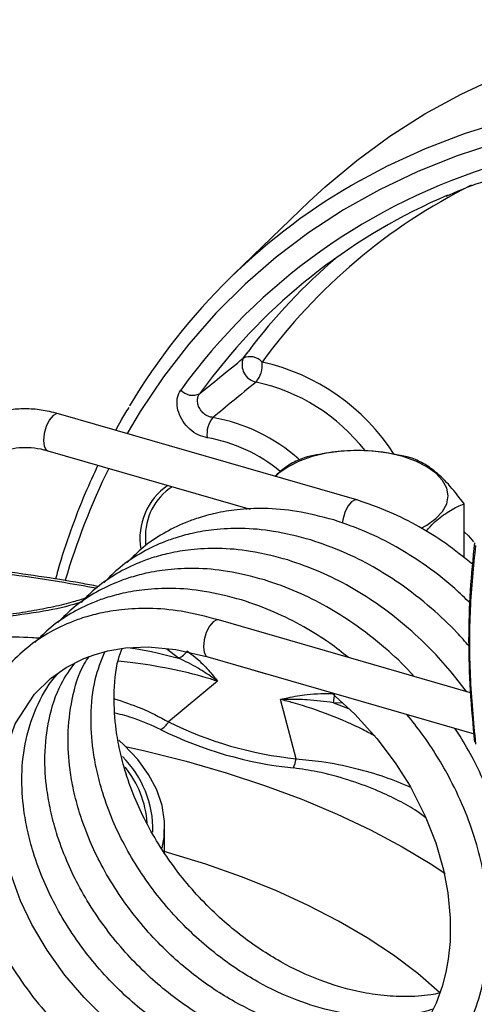
# Model space of a CAD drawing. Units: inches. Extents: x 1.2 to 58.4, y 1.1 to 76.
# Drawn here: x 13.5 to 15.9, y 57.6 to 62.7 of the extents above; entities that cross this region are included whole.
import ezdxf

# ---------------------------------------------------------------- set-up
doc = ezdxf.new("R2010")
doc.units = ezdxf.units.IN
doc.header["$LTSCALE"] = 7
doc.header["$MEASUREMENT"] = 0

msp = doc.modelspace()

# ---------------------------------------------------------------- linework, layer by layer
at = {"color": 7, "linetype": 'Continuous', "lineweight": 25}
for p, q in [((15.0077, 61.7385), (14.6219, 61.367)), ((15.2516, 60.2122), (13.7241, 60.6532)), ((13.6695, 60.4641), (14.7053, 60.1651)), ((15.7996, 59.916), (15.7996, 60.1922)), ((14.1694, 60.0135), (14.1706, 59.9815)), ((15.833, 59.2261), (14.5429, 59.5985)), ((14.4883, 59.4094), (15.8511, 59.016)), ((14.538, 59.2846), (14.2874, 59.0765)), ((14.9398, 58.8882), (14.8602, 59.1916)), ((14.2665, 58.4067), (14.2678, 58.5341))]:
    msp.add_line(p, q, dxfattribs=at)
at = {"color": 8, "linetype": 'Continuous', "lineweight": 25}
for p, q in [((14.6697, 60.9371), (14.6942, 60.97)), ((14.5131, 60.8442), (14.4469, 60.7557)), ((15.131, 59.1746), (15.2089, 59.1459)), ((15.1799, 59.1724), (15.131, 59.1746))]:
    msp.add_line(p, q, dxfattribs=at)
at = {"color": 7, "linetype": 'Continuous', "lineweight": 25, "flags": 128}
for points in [[(15.0077, 61.7385), (15.0894, 61.8145), (15.2503, 61.9495), (15.4201, 62.0737), (15.5982, 62.1868), (15.7843, 62.2886), (15.9779, 62.3787), (16.1785, 62.457), (16.3857, 62.5232), (16.5989, 62.5773), (16.8176, 62.619), (17.0412, 62.6483), (17.2692, 62.665), (17.501, 62.6692), (17.6851, 62.6637)], [(15.4859, 60.4339), (15.4127, 60.4509), (15.3346, 60.4614), (15.2541, 60.4649), (15.1735, 60.4614), (15.0955, 60.4509), (15.0222, 60.4339), (14.956, 60.4107), (14.8989, 60.3821), (14.8525, 60.349), (14.8351, 60.3325)], [(15.5799, 60.0681), (15.6093, 60.084), (15.6556, 60.1172), (15.6898, 60.1538), (15.7107, 60.1928), (15.7178, 60.2331), (15.7107, 60.2733), (15.6898, 60.3124), (15.6556, 60.349), (15.6093, 60.3821), (15.5521, 60.4107), (15.4859, 60.4339)], [(15.2518, 60.2122), (15.2431, 60.2127), (15.2243, 60.2029), (15.2054, 60.1801), (15.1895, 60.1478), (15.1788, 60.1109), (15.1761, 60.0938)], [(14.6818, 60.1718), (14.6834, 60.1686), (14.6864, 60.1629)], [(15.7996, 60.0496), (15.8216, 60.0288), (15.848, 59.9971)], [(14.5429, 59.5985), (14.5344, 59.599), (14.5156, 59.5892), (14.4968, 59.5664), (14.4808, 59.5341), (14.4701, 59.4972), (14.4664, 59.4613), (14.4701, 59.432), (14.4808, 59.4136), (14.4883, 59.4094)], [(13.9584, 57.5649), (13.8554, 57.6668), (13.7571, 57.7818), (13.6666, 57.9083), (13.5893, 58.0398), (13.5312, 58.1618), (13.4787, 58.3045), (13.4479, 58.421), (13.4298, 58.5241), (13.4195, 58.6977), (13.4408, 58.8849), (13.5025, 59.066), (13.6019, 59.2187), (13.6834, 59.2985), (13.7646, 59.3557), (13.8546, 59.401), (13.9067, 59.4203), (13.977, 59.4397), (14.0684, 59.455), (14.1839, 59.4601), (14.3243, 59.4476), (14.488, 59.4095), (14.488, 59.4095)], [(14.685, 59.3526), (14.734, 59.3376), (14.7813, 59.3248)], [(15.1201, 59.227), (15.2412, 59.1165), (15.3536, 58.9925), (15.4474, 58.868), (15.5233, 58.7473), (15.6008, 58.595), (15.6548, 58.4572), (15.6942, 58.32), (15.7166, 58.2027), (15.7289, 58.0733), (15.7279, 57.9535), (15.7184, 57.8623), (15.7063, 57.7957), (15.6876, 57.7234), (15.6569, 57.6379), (15.6129, 57.5485)], [(14.2549, 58.4308), (14.2648, 58.4864), (14.2669, 58.5677), (14.2543, 58.6488), (14.2271, 58.7289), (14.1856, 58.8075), (14.1301, 58.8839), (14.0609, 58.9575), (14.0332, 58.9829)]]:
    msp.add_lwpolyline(points, dxfattribs=at)
at = {"color": 8, "linetype": 'Continuous', "lineweight": 25, "flags": 128}
for points in [[(15.2682, 61.8469), (15.4082, 61.9212), (15.6016, 62.0101), (15.802, 62.0872), (16.0088, 62.1523), (16.2216, 62.2052), (16.4399, 62.2458), (16.663, 62.274), (16.8905, 62.2897), (17.1217, 62.2929), (17.3561, 62.2835), (17.5251, 62.2692)], [(17.5251, 62.163), (17.3154, 62.1809), (17.0803, 62.1893), (16.8484, 62.1848), (16.6205, 62.1675), (16.3971, 62.1374), (16.1788, 62.0947), (15.9661, 62.0394), (15.7597, 61.9717), (15.5599, 61.8917), (15.3674, 61.7996), (15.1826, 61.6958), (15.0061, 61.5804), (14.8382, 61.4537), (14.6794, 61.3161), (14.5302, 61.168), (14.3908, 61.0097), (14.2617, 60.8416), (14.1432, 60.6641), (14.0762, 60.5515)], [(13.7241, 60.6532), (13.7156, 60.6537), (13.6968, 60.6439), (13.6779, 60.6211), (13.662, 60.5888), (13.6513, 60.5519), (13.6476, 60.516)], [(13.6476, 60.516), (13.6513, 60.4866), (13.662, 60.4682), (13.6695, 60.4641)], [(14.3385, 59.4033), (14.2791, 59.4481), (14.2774, 59.4496)], [(14.0677, 58.951), (14.1661, 58.9289), (14.3773, 58.876), (14.582, 58.8169), (14.7794, 58.7519), (14.9688, 58.6812), (15.1495, 58.6052), (15.3211, 58.5239), (15.4828, 58.4377), (15.6341, 58.347), (15.7031, 58.3017)], [(15.676, 57.6907), (15.6742, 57.6924), (15.5621, 57.7895), (15.4383, 57.8829), (15.3033, 57.9723), (15.1574, 58.0574), (15.0014, 58.1379), (14.8358, 58.2134), (14.6612, 58.2836), (14.4782, 58.3484), (14.2877, 58.4074), (14.2666, 58.4134)]]:
    msp.add_lwpolyline(points, dxfattribs=at)
at = {"color": 7, "linetype": 'Continuous', "lineweight": 25}
for centre, radius, start, end in [((16.8648, 58.9564), 3.1029, 106.7211, 144.1293), ((16.8285, 59.0717), 3.1838, 119.3454, 149.3885), ((16.9046, 58.9862), 3.0284, 113.1481, 142.1552), ((17.1024, 59.1614), 3.0118, 130.4157, 143.0917), ((14.7542, 60.9039), 0.0907, 158.5421, 257.8544), ((14.7052, 60.8635), 0.0817, 41.7774, 115.7142), ((14.6322, 60.9023), 0.1348, 319.7648, 6.6687), ((14.4113, 60.8296), 0.082, 222.0766, 295.7584), ((14.6147, 60.5502), 0.1304, 140.1527, 188.6213), ((14.4712, 60.0267), 0.3021, 122.9876, 182.5166), ((14.3022, 59.4939), 0.0976, 291.8063, 326.2747), ((14.7395, 59.2484), 0.3984, 349.3226, 356.2344), ((14.2007, 59.1254), 0.0995, 297.7713, 330.5916), ((15.1382, 60.7997), 1.9218, 243.7215, 264.0742), ((15.1334, 60.8324), 2.0019, 243.7215, 264.0742), ((13.673, 58.5218), 0.5351, 359.0808, 44.8816), ((14.7479, 58.9163), 0.194, 337.1994, 351.6597), ((13.6673, 58.5223), 0.5126, 4.1162, 38.9354)]:
    msp.add_arc(centre, radius, start, end, dxfattribs=at)
at = {"color": 8, "linetype": 'Continuous', "lineweight": 25}
for centre, radius, start, end in [((17.1622, 59.1681), 2.967, 116.5539, 143.8595), ((14.5303, 59.86), 1.0838, 32.6861, 77.4361), ((14.5329, 59.8745), 0.9621, 37.8392, 77.8683), ((14.3577, 59.7501), 0.8975, 48.3136, 79.9276), ((14.3497, 59.7471), 0.7953, 50.2146, 80.1408), ((17.2271, 58.7826), 3.6141, 153.8778, 163.63), ((14.4698, 60.0156), 0.3287, 124.4288, 189.4818), ((12.5393, 52.55), 7.3404, 79.18523, 83.35384)]:
    msp.add_arc(centre, radius, start, end, dxfattribs=at)
at = {"color": 7, "linetype": 'Continuous', "lineweight": 25}
for points, knots in [([(15.7071, 61.766), (15.7129, 61.7687), (15.7777, 61.7988), (15.8871, 61.8391), (15.9923, 61.8733), (16.0346, 61.887)], [0, 0, 0, 0, 0.055452, 0.620941, 1, 1, 1, 1]), ([(14.4469, 60.7557), (14.4812, 60.7837), (14.5555, 60.8442), (14.6298, 60.9046), (14.6697, 60.9371)], [0, 0, 0, 0, 0.461822, 1, 1, 1, 1]), ([(14.7351, 60.8152), (14.6956, 60.7827), (14.6221, 60.7223), (14.5486, 60.6617), (14.5146, 60.6337)], [0, 0, 0, 0, 0.538183, 1, 1, 1, 1]), ([(14.4858, 60.5306), (14.4704, 60.5345), (14.4395, 60.5423), (14.3958, 60.5727), (14.3604, 60.6131), (14.3371, 60.6602), (14.3286, 60.7083), (14.3343, 60.7478), (14.3458, 60.767), (14.3504, 60.7746)], [0, 0, 0, 0, 0.150665, 0.301344, 0.451675, 0.60163, 0.751474, 0.901519, 1, 1, 1, 1]), ([(14.5146, 60.6337), (14.5066, 60.6354), (14.4905, 60.6387), (14.4679, 60.6533), (14.4499, 60.6733), (14.4383, 60.6969), (14.4345, 60.7214), (14.4381, 60.7417), (14.4444, 60.7517), (14.4469, 60.7557)], [0, 0, 0, 0, 0.15116, 0.301855, 0.451827, 0.601322, 0.750919, 0.901145, 1, 1, 1, 1]), ([(13.7241, 60.6532), (13.7088, 60.6573), (13.6656, 60.6687), (13.5945, 60.6786), (13.5124, 60.6788), (13.4336, 60.6668), (13.3599, 60.6431), (13.2928, 60.6084), (13.2333, 60.5635), (13.1827, 60.5096), (13.1414, 60.4477), (13.1101, 60.3788), (13.0894, 60.3041), (13.081, 60.2402), (13.0803, 60.2015), (13.0801, 60.19)], [0, 0, 0, 0, 0.0473528, 0.1333438, 0.2191336, 0.3042318, 0.3883836, 0.4714991, 0.5537246, 0.6354206, 0.7169686, 0.798792, 0.8812726, 0.9646039, 1, 1, 1, 1]), ([(14.084, 60.6851), (14.07, 60.6627), (14.0462, 60.625), (14.0257, 60.5849), (14.0173, 60.5685)], [0, 0, 0, 0, 0.59303, 1, 1, 1, 1]), ([(13.277, 60.19), (13.2772, 60.2004), (13.2779, 60.232), (13.2862, 60.281), (13.3045, 60.3339), (13.3316, 60.38), (13.3671, 60.4189), (13.4112, 60.4497), (13.4633, 60.471), (13.5217, 60.4818), (13.5844, 60.4817), (13.6345, 60.4737), (13.663, 60.4658), (13.6695, 60.4641)], [0, 0, 0, 0, 0.04856, 0.146329, 0.244956, 0.345808, 0.449954, 0.557418, 0.66522, 0.769957, 0.871493, 0.970931, 1, 1, 1, 1]), ([(15.5268, 60.4284), (15.4795, 60.4389), (15.3838, 60.4603), (15.2419, 60.4681), (15.1064, 60.4566), (15.0232, 60.4379), (14.9813, 60.4284)], [0, 0, 0, 0, 0.2646077, 0.5349532, 0.7653457, 1, 1, 1, 1]), ([(14.9813, 60.4284), (14.9698, 60.4238), (14.936, 60.4103), (14.8861, 60.3829), (14.8477, 60.3474), (14.8324, 60.3332)], [0, 0, 0, 0, 0.237836, 0.695562, 1, 1, 1, 1]), ([(15.7996, 60.1922), (15.7759, 60.2232), (15.7281, 60.286), (15.6571, 60.3552), (15.5894, 60.4025), (15.5478, 60.4197), (15.5268, 60.4284)], [0, 0, 0, 0, 0.264607, 0.534953, 0.765346, 1, 1, 1, 1]), ([(13.9266, 60.3898), (13.9046, 60.3427), (13.8533, 60.2332), (13.7856, 60.053), (13.7354, 59.9057), (13.7136, 59.8219), (13.7098, 59.8072)], [0, 0, 0, 0, 0.254456, 0.591386, 0.928483, 1, 1, 1, 1]), ([(15.8444, 59.8813), (15.7981, 59.9189), (15.71, 59.9905), (15.5662, 60.0788), (15.4151, 60.1562), (15.3076, 60.193), (15.2518, 60.2122)], [0, 0, 0, 0, 0.252214, 0.479478, 0.72937, 1, 1, 1, 1]), ([(15.1337, 60.1099), (15.07, 60.1266), (14.9498, 60.1581), (14.7838, 60.1712), (14.6448, 60.1653), (14.5325, 60.1467), (14.4448, 60.1228), (14.3547, 60.0899), (14.259, 60.042), (14.1584, 59.9748), (14.103, 59.9189), (14.0765, 59.8923)], [0, 0, 0, 0, 0.157345, 0.29685, 0.417087, 0.517616, 0.599471, 0.663406, 0.77976, 0.894864, 1, 1, 1, 1]), ([(15.6062, 60.0516), (15.6127, 60.0597), (15.6418, 60.0957), (15.6957, 60.1386), (15.7537, 60.1742), (15.788, 60.1876), (15.7996, 60.1922)], [0, 0, 0, 0, 0.102564, 0.454883, 0.816705, 1, 1, 1, 1]), ([(15.8301, 59.6844), (15.8041, 59.7099), (15.7275, 59.7851), (15.5999, 59.8815), (15.4483, 59.9768), (15.2969, 60.0538), (15.1895, 60.0907), (15.1337, 60.1099)], [0, 0, 0, 0, 0.1271625, 0.3752928, 0.5651511, 0.7739131, 1, 1, 1, 1]), ([(15.0156, 60.0076), (14.9519, 60.0243), (14.8317, 60.0559), (14.6657, 60.0689), (14.5267, 60.063), (14.4144, 60.0445), (14.3267, 60.0205), (14.2366, 59.9876), (14.1409, 59.9398), (14.0403, 59.8725), (13.9848, 59.8166), (13.9584, 59.79)], [0, 0, 0, 0, 0.157345, 0.29685, 0.417087, 0.517616, 0.599471, 0.663406, 0.77976, 0.894864, 1, 1, 1, 1]), ([(15.8254, 59.4633), (15.8045, 59.4873), (15.7445, 59.5563), (15.6261, 59.6672), (15.4821, 59.7796), (15.3302, 59.8745), (15.1788, 59.9515), (15.0714, 59.9884), (15.0156, 60.0076)], [0, 0, 0, 0, 0.092838, 0.267421, 0.475678, 0.635028, 0.810244, 1, 1, 1, 1]), ([(14.8974, 59.9053), (14.8338, 59.922), (14.7136, 59.9536), (14.5476, 59.9667), (14.4086, 59.9608), (14.2963, 59.9422), (14.2086, 59.9183), (14.1184, 59.8853), (14.0228, 59.8375), (13.9222, 59.7702), (13.8667, 59.7144), (13.8402, 59.6877)], [0, 0, 0, 0, 0.1573451, 0.2968498, 0.4170869, 0.5176165, 0.5994713, 0.6634065, 0.7797604, 0.8948642, 1, 1, 1, 1]), ([(15.8244, 59.496), (15.8257, 59.5807), (15.8282, 59.7503), (15.846, 59.9125), (15.8548, 59.9936)], [0, 0, 0, 0, 0.4996, 1, 1, 1, 1]), ([(15.8594, 58.9629), (15.8486, 59.0801), (15.8271, 59.3143), (15.8271, 59.6549), (15.8486, 59.8711), (15.8594, 59.9792)], [0, 0, 0, 0, 0.333287, 0.666704, 1, 1, 1, 1]), ([(15.8129, 59.2297), (15.789, 59.2615), (15.7362, 59.3319), (15.6374, 59.4419), (15.5084, 59.5652), (15.3639, 59.6773), (15.2121, 59.7722), (15.0607, 59.8493), (14.9533, 59.8861), (14.8974, 59.9053)], [0, 0, 0, 0, 0.09983, 0.220868, 0.370811, 0.549677, 0.686537, 0.837024, 1, 1, 1, 1]), ([(13.9286, 59.7695), (13.899, 59.7751), (13.7987, 59.7942), (13.6245, 59.8217), (13.4737, 59.8432), (13.3943, 59.8513), (13.3888, 59.8519)], [0, 0, 0, 0, 0.168318, 0.569264, 0.970154, 1, 1, 1, 1]), ([(14.7793, 59.803), (14.7157, 59.8197), (14.5955, 59.8513), (14.4295, 59.8644), (14.2905, 59.8585), (14.1782, 59.8399), (14.0904, 59.816), (14.0003, 59.783), (13.9047, 59.7352), (13.8041, 59.6679), (13.7486, 59.6121), (13.7221, 59.5854)], [0, 0, 0, 0, 0.157345, 0.29685, 0.417087, 0.517616, 0.599471, 0.663406, 0.77976, 0.894864, 1, 1, 1, 1]), ([(15.5439, 59.3096), (15.5379, 59.3163), (15.4925, 59.3679), (15.3895, 59.4622), (15.2459, 59.5751), (15.0939, 59.6699), (14.9426, 59.747), (14.8352, 59.7839), (14.7793, 59.803)], [0, 0, 0, 0, 0.028335, 0.215331, 0.438397, 0.609077, 0.796751, 1, 1, 1, 1]), ([(14.6612, 59.7007), (14.5975, 59.7175), (14.4774, 59.749), (14.3114, 59.7621), (14.1724, 59.7562), (14.0601, 59.7376), (13.9723, 59.7137), (13.8822, 59.6807), (13.7866, 59.6329), (13.686, 59.5657), (13.6305, 59.5098), (13.604, 59.4831)], [0, 0, 0, 0, 0.157345, 0.29685, 0.417087, 0.517616, 0.599471, 0.663406, 0.77976, 0.894864, 1, 1, 1, 1]), ([(13.8639, 59.71), (13.843, 59.7034), (13.7905, 59.6865), (13.6973, 59.6642), (13.5842, 59.6424), (13.4804, 59.6263), (13.4136, 59.6198), (13.3888, 59.6174)], [0, 0, 0, 0, 0.145535, 0.36751, 0.603437, 0.853198, 1, 1, 1, 1]), ([(15.2057, 59.4072), (15.1751, 59.4318), (15.1027, 59.4902), (14.9756, 59.5671), (14.8245, 59.6448), (14.7171, 59.6816), (14.6612, 59.7007)], [0, 0, 0, 0, 0.181577, 0.430309, 0.703806, 1, 1, 1, 1]), ([(14.5431, 59.5985), (14.4794, 59.6152), (14.3593, 59.6467), (14.1933, 59.6598), (14.0543, 59.6539), (13.9419, 59.6353), (13.8542, 59.6114), (13.7641, 59.5784), (13.6682, 59.5309), (13.5609, 59.457), (13.4606, 59.3623), (13.3713, 59.2437), (13.3006, 59.107), (13.2525, 58.9601), (13.2265, 58.8106), (13.2199, 58.6632), (13.2296, 58.5192), (13.2542, 58.3746), (13.2948, 58.2249), (13.3543, 58.0678), (13.4344, 57.9066), (13.534, 57.7474), (13.651, 57.5958), (13.7821, 57.4563), (13.9228, 57.3329), (14.069, 57.2274), (14.2214, 57.138), (14.3819, 57.0643), (14.55, 57.0082), (14.7182, 56.9733), (14.8783, 56.9603), (15.0303, 56.9666), (15.181, 56.9926), (15.3262, 57.0406), (15.456, 57.1073), (15.5723, 57.1905), (15.6747, 57.2904), (15.7622, 57.4081), (15.8315, 57.5371), (15.883, 57.6778), (15.9156, 57.8278), (15.9289, 57.9801), (15.9251, 58.1322), (15.9048, 58.288), (15.8663, 58.4504), (15.8086, 58.6169), (15.7384, 58.7685), (15.6625, 58.901), (15.5886, 59.0126), (15.5338, 59.0817), (15.5071, 59.1153)], [0, 0, 0, 0, 0.026283, 0.049585, 0.06967, 0.086462, 0.100135, 0.110815, 0.13025, 0.149477, 0.171507, 0.194681, 0.218021, 0.241187, 0.26323, 0.283434, 0.302821, 0.321854, 0.341442, 0.362674, 0.38522, 0.407939, 0.430943, 0.45414, 0.476639, 0.498311, 0.519656, 0.541749, 0.564603, 0.587737, 0.609566, 0.629982, 0.651466, 0.674979, 0.696671, 0.71637, 0.739183, 0.761033, 0.781601, 0.803338, 0.825557, 0.846142, 0.865829, 0.886178, 0.907256, 0.929254, 0.951779, 0.968317, 0.984568, 1, 1, 1, 1]), ([(15.8548, 58.9728), (15.846, 59.0614), (15.8282, 59.2384), (15.8257, 59.4101), (15.8244, 59.496)], [0, 0, 0, 0, 0.500399, 1, 1, 1, 1]), ([(15.6752, 57.689), (15.6598, 57.686), (15.6031, 57.6748), (15.5028, 57.6691), (15.3762, 57.6756), (15.2308, 57.6998), (15.0578, 57.7516), (14.8919, 57.8293), (14.756, 57.9124), (14.6509, 57.988), (14.546, 58.0765), (14.443, 58.1784), (14.3447, 58.2933), (14.2553, 58.4185), (14.1801, 58.5463), (14.1168, 58.6792), (14.0697, 58.8072), (14.0377, 58.9286), (14.0142, 59.0613), (14.0065, 59.2187), (14.0166, 59.3608), (14.0436, 59.4337), (14.0503, 59.4519)], [0, 0, 0, 0, 0.019773, 0.072968, 0.121656, 0.168736, 0.239815, 0.317236, 0.358333, 0.401272, 0.446554, 0.494207, 0.543955, 0.595471, 0.646641, 0.692832, 0.746047, 0.789515, 0.828481, 0.896085, 0.973992, 1, 1, 1, 1]), ([(15.6033, 57.5332), (15.5987, 57.5311), (15.5765, 57.5213), (15.5318, 57.5062), (15.4666, 57.4883), (15.3768, 57.4719), (15.2667, 57.4642), (15.14, 57.4711), (14.9946, 57.4952), (14.8216, 57.547), (14.6557, 57.6247), (14.5197, 57.7078), (14.4147, 57.7834), (14.3098, 57.8719), (14.2067, 57.9739), (14.1085, 58.0888), (14.0191, 58.2139), (13.9439, 58.3417), (13.8806, 58.4746), (13.8335, 58.6026), (13.8015, 58.7241), (13.7782, 58.8565), (13.7685, 59.0154), (13.7917, 59.1992), (13.8307, 59.3366), (13.8731, 59.3985), (13.8817, 59.411)], [0, 0, 0, 0, 0.005864, 0.027951, 0.053085, 0.081177, 0.127272, 0.169462, 0.210259, 0.27185, 0.338938, 0.37455, 0.411758, 0.450997, 0.492289, 0.535398, 0.580038, 0.624379, 0.664405, 0.710518, 0.748184, 0.781949, 0.840531, 0.908039, 0.981448, 1, 1, 1, 1]), ([(15.6417, 57.607), (15.6235, 57.6018), (15.5812, 57.5896), (15.4948, 57.5744), (15.3849, 57.5664), (15.2581, 57.5734), (15.1127, 57.5975), (14.9397, 57.6493), (14.7738, 57.727), (14.6378, 57.8101), (14.5328, 57.8857), (14.4279, 57.9742), (14.3249, 58.0762), (14.2266, 58.1911), (14.1372, 58.3162), (14.062, 58.444), (13.9987, 58.5769), (13.9516, 58.7049), (13.9196, 58.8264), (13.8962, 58.9589), (13.8875, 59.1169), (13.9042, 59.2896), (13.9434, 59.3896), (13.9614, 59.4354)], [0, 0, 0, 0, 0.022597, 0.052695, 0.102081, 0.147283, 0.190993, 0.256982, 0.32886, 0.367015, 0.40688, 0.44892, 0.493161, 0.539348, 0.587175, 0.634682, 0.677566, 0.726971, 0.767327, 0.803503, 0.866267, 0.938596, 1, 1, 1, 1]), ([(14.538, 59.2846), (14.5377, 59.2848), (14.5287, 59.2916), (14.4966, 59.3148), (14.4318, 59.3577), (14.3725, 59.3867), (14.3385, 59.4033)], [0, 0, 0, 0, 0.0041076, 0.1457135, 0.5095334, 1, 1, 1, 1]), ([(14.3834, 59.4398), (14.4104, 59.4185), (14.457, 59.3819), (14.5067, 59.3246), (14.531, 59.2938), (14.5378, 59.2849), (14.538, 59.2846)], [0, 0, 0, 0, 0.4963851, 0.8571422, 0.9962066, 1, 1, 1, 1]), ([(15.5584, 57.4665), (15.5455, 57.4594), (15.5174, 57.4439), (15.4699, 57.4237), (15.4138, 57.4037), (15.3484, 57.386), (15.2587, 57.3696), (15.1486, 57.3619), (15.0219, 57.3688), (14.8765, 57.3929), (14.7035, 57.4448), (14.5376, 57.5225), (14.4016, 57.6055), (14.2966, 57.6811), (14.1916, 57.7696), (14.0886, 57.8716), (13.9904, 57.9865), (13.9009, 58.1116), (13.8258, 58.2394), (13.7625, 58.3723), (13.7154, 58.5003), (13.6834, 58.6218), (13.6601, 58.7542), (13.6506, 58.9129), (13.6727, 59.0977), (13.724, 59.2604), (13.7838, 59.3434), (13.8086, 59.3778)], [0, 0, 0, 0, 0.016064, 0.034959, 0.055699, 0.079301, 0.105681, 0.148966, 0.188584, 0.226894, 0.284731, 0.347729, 0.38117, 0.41611, 0.452957, 0.491732, 0.532213, 0.574132, 0.61577, 0.653356, 0.696658, 0.732028, 0.763735, 0.818745, 0.882139, 0.951073, 1, 1, 1, 1]), ([(15.5081, 57.4068), (15.4927, 57.396), (15.4588, 57.3722), (15.4063, 57.3452), (15.3519, 57.3213), (15.2957, 57.3015), (15.2303, 57.2837), (15.1406, 57.2673), (15.0305, 57.2596), (14.9037, 57.2666), (14.7584, 57.2907), (14.5854, 57.3425), (14.4195, 57.4202), (14.2835, 57.5033), (14.1785, 57.5788), (14.0735, 57.6674), (13.9705, 57.7693), (13.8722, 57.8842), (13.7828, 58.0093), (13.7077, 58.1371), (13.6444, 58.27), (13.5973, 58.3981), (13.5653, 58.5195), (13.542, 58.652), (13.5327, 58.8104), (13.5535, 58.9964), (13.6161, 59.1726), (13.681, 59.2835), (13.7281, 59.329), (13.7322, 59.3329)], [0, 0, 0, 0, 0.0195753, 0.0429076, 0.0607905, 0.0804197, 0.1027567, 0.127723, 0.1686888, 0.206184, 0.2424414, 0.2971798, 0.3568026, 0.3884521, 0.4215198, 0.4563921, 0.4930903, 0.5314019, 0.5710751, 0.6104816, 0.6460539, 0.6870358, 0.720511, 0.7505187, 0.802582, 0.8625789, 0.9278195, 0.9937205, 1, 1, 1, 1]), ([(14.8602, 59.1916), (14.8606, 59.1917), (14.8732, 59.1949), (14.918, 59.2054), (15.0094, 59.2222), (15.0899, 59.2222), (15.137, 59.2222)], [0, 0, 0, 0, 0.003793, 0.140577, 0.497613, 1, 1, 1, 1]), ([(15.131, 59.1746), (15.0865, 59.1805), (15.0097, 59.1907), (14.9194, 59.1925), (14.8736, 59.1919), (14.8606, 59.1916), (14.8602, 59.1916)], [0, 0, 0, 0, 0.496477, 0.856607, 0.995892, 1, 1, 1, 1]), ([(15.6871, 57.2953), (15.723, 57.3281), (15.7948, 57.3935), (15.8801, 57.5106), (15.9496, 57.6394), (16.0011, 57.7801), (16.0337, 57.9301), (16.047, 58.0824), (16.0432, 58.2345), (16.0229, 58.3903), (15.9844, 58.5526), (15.9268, 58.7193), (15.856, 58.8705), (15.7957, 58.9793), (15.7605, 59.0311), (15.7511, 59.0448)], [0, 0, 0, 0, 0.085205, 0.170212, 0.250227, 0.334794, 0.421231, 0.501315, 0.577908, 0.657071, 0.739072, 0.824652, 0.912283, 0.976624, 1, 1, 1, 1]), ([(15.8052, 57.3976), (15.8411, 57.4303), (15.9129, 57.4957), (15.9983, 57.6129), (16.0677, 57.7416), (16.1192, 57.8823), (16.1518, 58.0323), (16.1651, 58.1847), (16.1614, 58.3368), (16.1406, 58.4925), (16.1087, 58.635), (16.0761, 58.7241), (16.063, 58.7598)], [0, 0, 0, 0, 0.1073, 0.214351, 0.315115, 0.421612, 0.530464, 0.631314, 0.727769, 0.827461, 0.930727, 1, 1, 1, 1])]:
    msp.add_open_spline(points, degree=3, knots=knots, dxfattribs=at)
at = {"color": 8, "linetype": 'Continuous', "lineweight": 25}
for points, knots in [([(13.8436, 59.6909), (13.8301, 59.6864), (13.7625, 59.6642), (13.6107, 59.633), (13.4683, 59.6168), (13.3888, 59.6077)], [0, 0, 0, 0, 0.099925, 0.498042, 1, 1, 1, 1]), ([(13.4128, 59.5125), (13.4718, 59.5122), (13.544, 59.512), (13.6155, 59.5072), (13.6286, 59.5063)], [0, 0, 0, 0, 0.81662, 1, 1, 1, 1]), ([(14.0914, 59.456), (14.0997, 59.4547), (14.1855, 59.4417), (14.2659, 59.4216), (14.3385, 59.4033)], [0, 0, 0, 0, 0.09695, 1, 1, 1, 1]), ([(14.538, 59.2846), (14.5188, 59.2908), (14.4421, 59.3157), (14.2944, 59.3498), (14.1416, 59.3759), (14.051, 59.3848), (14.0303, 59.3869)], [0, 0, 0, 0, 0.125859, 0.502526, 0.886372, 1, 1, 1, 1]), ([(14.0109, 59.1947), (14.0564, 59.18), (14.1585, 59.1469), (14.2414, 59.1017), (14.2874, 59.0765)], [0, 0, 0, 0, 0.444517, 1, 1, 1, 1]), ([(15.3432, 59.0039), (15.3227, 59.0152), (15.2514, 59.0543), (15.1137, 59.1133), (14.9701, 59.1633), (14.882, 59.186), (14.8602, 59.1916)], [0, 0, 0, 0, 0.146733, 0.5097769, 0.8788416, 1, 1, 1, 1]), ([(14.2471, 59.0374), (14.2041, 59.0576), (14.1338, 59.0908), (14.0484, 59.1132), (14.0152, 59.122)], [0, 0, 0, 0, 0.610951, 1, 1, 1, 1]), ([(14.9398, 58.8882), (14.9838, 58.884), (15.0882, 58.8741), (15.241, 58.8423), (15.3937, 58.7979), (15.4822, 58.7611), (15.5255, 58.743)], [0, 0, 0, 0, 0.19738, 0.468229, 0.739505, 1, 1, 1, 1]), ([(15.6045, 58.5856), (15.5861, 58.5996), (15.5415, 58.6335), (15.4527, 58.6805), (15.3407, 58.7331), (15.2067, 58.782), (15.0651, 58.8206), (14.9673, 58.8351), (14.9267, 58.8412)], [0, 0, 0, 0, 0.115615, 0.280723, 0.445795, 0.647463, 0.853477, 1, 1, 1, 1])]:
    msp.add_open_spline(points, degree=3, knots=knots, dxfattribs=at)

doc.saveas('drawing.dxf')
